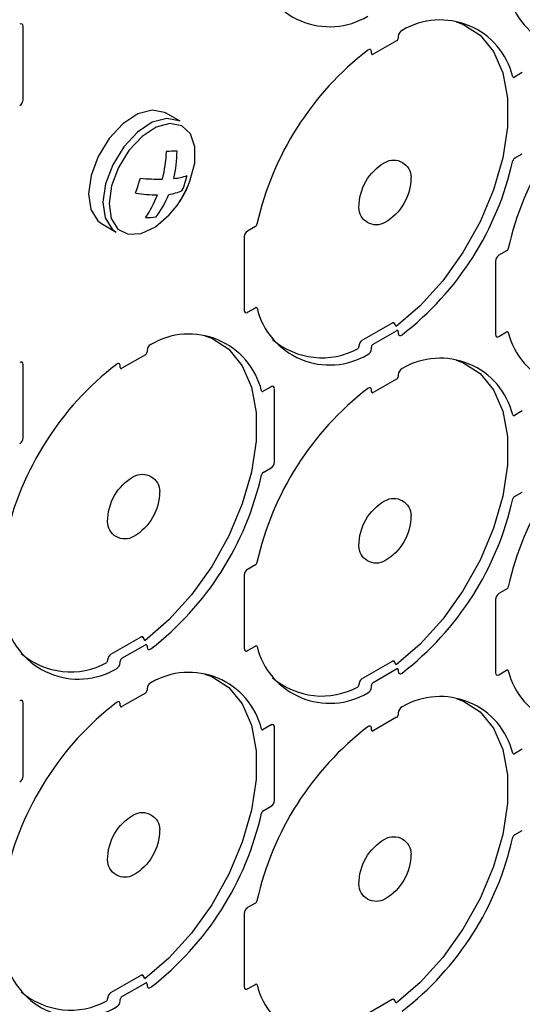
# Model space of a CAD drawing. Extents: x 0.5 to 48, y 0.8 to 34.9.
# Drawn here: x 15.9 to 16.7, y 28 to 29.6 of the extents above; entities that cross this region are included whole.
import ezdxf

# ---------------------------------------------------------------- set-up
doc = ezdxf.new("R2010")
doc.units = 0
doc.header["$MEASUREMENT"] = 0
doc.layers.get('0').update_dxf_attribs({"linetype": 'CONTINUOUS'})
doc.layers.add('OBJECT', color=7, linetype='CONTINUOUS')

# ---------------------------------------------------------------- blocks, each defined once
blk = doc.blocks.new('LEFT4', base_point=(13.665, 9.071))
for start, end in [(300, 0), (240, 300)]:
    blk.add_arc((13.809, 8.821), 0.289, start, end)
blk = doc.blocks.new('LEFT3', base_point=(13.665, 9.071))
blk.add_arc((14.098, 9.321), 0.866, 180, 240)
blk = doc.blocks.new('LEFT2', base_point=(13.665, 9.071))
for start, end in [(120, 180), (60, 120)]:
    blk.add_arc((13.52, 9.321), 0.289, start, end)
blk = doc.blocks.new('LEFT1', base_point=(13.665, 9.071))
blk.add_arc((13.232, 8.821), 0.866, 0, 60)
blk = doc.blocks.new('left')
for name in ['LEFT2', 'LEFT1', 'LEFT3', 'LEFT4']:
    blk.add_blockref(name, (0, 0))

msp = doc.modelspace()

# ---------------------------------------------------------------- linework, layer by layer
for p, q in [((15.9146, 29.5014), (15.9146, 29.6202)), ((16.5181, 29.5967), (16.4802, 29.5748)), ((16.5208, 29.6037), (16.5208, 29.6014)), ((16.4775, 29.5764), (16.4775, 29.5787)), ((16.7211, 29.5451), (16.7085, 29.5378)), ((16.1684, 29.4664), (16.1449, 29.48)), ((16.7085, 29.4066), (16.7211, 29.4139)), ((16.0416, 29.301), (16.0651, 29.2874)), ((16.2899, 29.2962), (16.2773, 29.2889)), ((16.2719, 29.2795), (16.2719, 29.1608)), ((16.6958, 29.2571), (16.6832, 29.2498)), ((16.6778, 29.2404), (16.6778, 29.1217)), ((16.2773, 29.1577), (16.2899, 29.165)), ((16.5109, 29.1402), (16.462, 29.112)), ((16.5123, 29.1408), (16.5144, 29.1398)), ((16.5144, 29.1398), (16.5138, 29.1404)), ((16.5149, 29.1395), (16.5144, 29.1398)), ((16.5171, 29.1346), (16.5144, 29.1398)), ((16.5171, 29.1346), (16.5149, 29.1395)), ((16.4802, 29.1061), (16.5181, 29.1279)), ((16.5208, 29.1264), (16.5208, 29.124)), ((16.6832, 29.1186), (16.6958, 29.1259)), ((16.4581, 29.1067), (16.4558, 29.0992)), ((16.4775, 29.099), (16.4775, 29.1014)), ((16.1122, 29.0889), (16.0743, 29.0671)), ((16.1149, 29.096), (16.1149, 29.0936)), ((15.9146, 28.9546), (15.9146, 29.0733)), ((16.0716, 29.0686), (16.0716, 29.071)), ((16.5181, 29.0498), (16.4802, 29.028)), ((16.5208, 29.0569), (16.5208, 29.0545)), ((16.3152, 29.0373), (16.3025, 29.03)), ((16.3206, 28.9155), (16.3206, 29.0342)), ((16.4775, 29.0295), (16.4775, 29.0319)), ((16.7211, 28.9982), (16.7085, 28.9909)), ((16.3025, 28.8988), (16.3152, 28.9061)), ((16.7085, 28.8597), (16.7211, 28.867)), ((16.2899, 28.7493), (16.2773, 28.742)), ((16.2719, 28.7327), (16.2719, 28.6139)), ((16.6958, 28.7102), (16.6832, 28.7029)), ((16.6778, 28.6936), (16.6778, 28.5748)), ((16.105, 28.6325), (16.0561, 28.6042)), ((16.0743, 28.5983), (16.1122, 28.6202)), ((16.1064, 28.633), (16.1085, 28.632)), ((16.1085, 28.632), (16.1079, 28.6327)), ((16.109, 28.6317), (16.1085, 28.632)), ((16.1112, 28.6268), (16.1085, 28.632)), ((16.1112, 28.6268), (16.109, 28.6317)), ((16.1149, 28.6186), (16.1149, 28.6163)), ((16.2773, 28.6108), (16.2899, 28.6181)), ((16.0522, 28.5989), (16.0499, 28.5914)), ((16.0716, 28.5913), (16.0716, 28.5936)), ((16.5109, 28.5934), (16.462, 28.5651)), ((16.5123, 28.5939), (16.5144, 28.5929)), ((16.5144, 28.5929), (16.5138, 28.5936)), ((16.5149, 28.5926), (16.5144, 28.5929)), ((16.5171, 28.5877), (16.5144, 28.5929)), ((16.5171, 28.5877), (16.5149, 28.5926)), ((16.4802, 28.5592), (16.5181, 28.5811)), ((16.5208, 28.5795), (16.5208, 28.5772)), ((16.6832, 28.5717), (16.6958, 28.579)), ((16.4581, 28.5598), (16.4558, 28.5523)), ((16.1122, 28.542), (16.0743, 28.5202)), ((16.1149, 28.5491), (16.1149, 28.5467)), ((16.4775, 28.5522), (16.4775, 28.5545)), ((15.9146, 28.4077), (15.9146, 28.5264)), ((16.0716, 28.5217), (16.0716, 28.5241)), ((16.5208, 28.51), (16.5208, 28.5076)), ((16.5181, 28.5029), (16.4802, 28.4811)), ((16.3152, 28.4905), (16.3025, 28.4832)), ((16.3206, 28.3686), (16.3206, 28.4873)), ((16.4775, 28.4826), (16.4775, 28.485)), ((16.7211, 28.4514), (16.7085, 28.4441)), ((16.3025, 28.3519), (16.3152, 28.3592)), ((16.7085, 28.3128), (16.7211, 28.3201)), ((16.2899, 28.2025), (16.2773, 28.1952)), ((16.2719, 28.1858), (16.2719, 28.067)), ((16.105, 28.0856), (16.0561, 28.0573)), ((16.1064, 28.0861), (16.1085, 28.0851)), ((16.1085, 28.0851), (16.1079, 28.0858)), ((16.109, 28.0848), (16.1085, 28.0851)), ((16.1112, 28.0799), (16.1085, 28.0851)), ((16.1112, 28.0799), (16.109, 28.0848)), ((16.0743, 28.0514), (16.1122, 28.0733)), ((16.1149, 28.0717), (16.1149, 28.0694)), ((16.2773, 28.0639), (16.2899, 28.0712)), ((16.0522, 28.052), (16.0499, 28.0445)), ((16.0716, 28.0444), (16.0716, 28.0467)), ((16.5123, 28.047), (16.5144, 28.046)), ((16.5144, 28.046), (16.5138, 28.0467)), ((16.5109, 28.0465), (16.462, 28.0182)), ((16.5149, 28.0457), (16.5144, 28.046)), ((16.5171, 28.0408), (16.5144, 28.046)), ((16.5171, 28.0408), (16.5149, 28.0457))]:
    msp.add_line(p, q)
at = {"flags": 128}
for points in [[(16.6142, 29.6274), (16.6253, 29.6234), (16.653, 29.6057), (16.6747, 29.5792), (16.6896, 29.5447), (16.6972, 29.5036), (16.6972, 29.4572), (16.6896, 29.4072), (16.6747, 29.3556), (16.653, 29.304), (16.6253, 29.2544), (16.5927, 29.2086), (16.5562, 29.1681), (16.5171, 29.1346)], [(16.4775, 29.5787), (16.4774, 29.58), (16.4771, 29.581), (16.4765, 29.5818), (16.4757, 29.5824), (16.4748, 29.5826), (16.4737, 29.5825), (16.4726, 29.5821), (16.4714, 29.5814)], [(16.1232, 29.4847), (16.0999, 29.4784), (16.0759, 29.4625), (16.0538, 29.4388), (16.036, 29.4098), (16.0244, 29.3788), (16.0202, 29.349), (16.0239, 29.3238), (16.0352, 29.3057), (16.0416, 29.301)], [(16.1449, 29.48), (16.1432, 29.4809), (16.1232, 29.4847)], [(16.1467, 29.4712), (16.1234, 29.4648), (16.0994, 29.4489), (16.0773, 29.4252), (16.0595, 29.3963), (16.0478, 29.3652), (16.0437, 29.3355), (16.0474, 29.3102), (16.0587, 29.2922), (16.0651, 29.2874)], [(16.1684, 29.4664), (16.1667, 29.4673), (16.1467, 29.4712)], [(16.1519, 29.463), (16.1297, 29.4569), (16.1068, 29.4418), (16.0857, 29.4192), (16.0687, 29.3916), (16.0576, 29.362), (16.0537, 29.3336), (16.0572, 29.3095), (16.068, 29.2923), (16.0847, 29.2838), (16.1056, 29.2851), (16.1285, 29.2959), (16.1508, 29.315), (16.1635, 29.3305)], [(16.1803, 29.3597), (16.1843, 29.3694), (16.192, 29.3988), (16.1922, 29.4254), (16.1849, 29.4463), (16.171, 29.4593), (16.1519, 29.463)], [(16.1635, 29.3305), (16.1701, 29.3404), (16.1803, 29.3597)], [(16.5149, 29.1395), (16.5146, 29.14), (16.5142, 29.1403), (16.5138, 29.1406), (16.5133, 29.1408), (16.5128, 29.1408), (16.5122, 29.1407), (16.5116, 29.1405), (16.5109, 29.1402)], [(16.2082, 29.1196), (16.2194, 29.1156), (16.2471, 29.0979), (16.2688, 29.0714), (16.2837, 29.0369), (16.2913, 28.9958), (16.2913, 28.9494), (16.2837, 28.8995), (16.2688, 28.8478), (16.2471, 28.7962), (16.2194, 28.7466), (16.1867, 28.7008), (16.1502, 28.6604), (16.1112, 28.6268)], [(16.5208, 29.124), (16.521, 29.1228), (16.5213, 29.1217), (16.5219, 29.1209), (16.5227, 29.1204), (16.5236, 29.1202), (16.5247, 29.1203), (16.5258, 29.1207), (16.5269, 29.1214)], [(16.0716, 29.071), (16.0715, 29.0722), (16.0711, 29.0733), (16.0705, 29.0741), (16.0698, 29.0746), (16.0688, 29.0748), (16.0678, 29.0747), (16.0666, 29.0743), (16.0655, 29.0736)], [(16.6142, 29.0805), (16.6253, 29.0765), (16.653, 29.0588), (16.6747, 29.0323), (16.6896, 28.9978), (16.6972, 28.9567), (16.6972, 28.9103), (16.6896, 28.8604), (16.6747, 28.8087), (16.653, 28.7571), (16.6253, 28.7075), (16.5927, 28.6617), (16.5562, 28.6213), (16.5171, 28.5877)], [(16.4775, 29.0319), (16.4774, 29.0331), (16.4771, 29.0342), (16.4765, 29.035), (16.4757, 29.0355), (16.4748, 29.0357), (16.4737, 29.0356), (16.4726, 29.0352), (16.4714, 29.0345)], [(16.109, 28.6317), (16.1087, 28.6322), (16.1083, 28.6326), (16.1079, 28.6328), (16.1074, 28.633), (16.1068, 28.633), (16.1063, 28.633), (16.1056, 28.6328), (16.105, 28.6325)], [(16.1149, 28.6163), (16.115, 28.615), (16.1154, 28.614), (16.116, 28.6132), (16.1167, 28.6126), (16.1177, 28.6124), (16.1187, 28.6125), (16.1199, 28.6129), (16.121, 28.6136)], [(16.5149, 28.5926), (16.5146, 28.5931), (16.5142, 28.5935), (16.5138, 28.5937), (16.5133, 28.5939), (16.5128, 28.5939), (16.5122, 28.5939), (16.5116, 28.5937), (16.5109, 28.5934)], [(16.2082, 28.5727), (16.2194, 28.5687), (16.2471, 28.5511), (16.2688, 28.5245), (16.2837, 28.4901), (16.2913, 28.4489), (16.2913, 28.4025), (16.2837, 28.3526), (16.2688, 28.3009), (16.2471, 28.2493), (16.2194, 28.1997), (16.1867, 28.1539), (16.1502, 28.1135), (16.1112, 28.0799)], [(16.5208, 28.5772), (16.521, 28.5759), (16.5213, 28.5749), (16.5219, 28.5741), (16.5227, 28.5735), (16.5236, 28.5733), (16.5247, 28.5734), (16.5258, 28.5738), (16.5269, 28.5745)], [(16.0716, 28.5241), (16.0715, 28.5253), (16.0711, 28.5264), (16.0705, 28.5272), (16.0698, 28.5277), (16.0688, 28.5279), (16.0678, 28.5279), (16.0666, 28.5275), (16.0655, 28.5268)], [(16.6142, 28.5336), (16.6253, 28.5296), (16.653, 28.512), (16.6747, 28.4854), (16.6896, 28.451), (16.6972, 28.4098), (16.6972, 28.3634), (16.6896, 28.3135), (16.6747, 28.2618), (16.653, 28.2102), (16.6253, 28.1606), (16.5927, 28.1148), (16.5562, 28.0744), (16.5171, 28.0408)], [(16.4775, 28.485), (16.4774, 28.4862), (16.4771, 28.4873), (16.4765, 28.4881), (16.4757, 28.4886), (16.4748, 28.4888), (16.4737, 28.4888), (16.4726, 28.4884), (16.4714, 28.4877)], [(16.109, 28.0848), (16.1087, 28.0853), (16.1083, 28.0857), (16.1079, 28.086), (16.1074, 28.0861), (16.1068, 28.0862), (16.1063, 28.0861), (16.1056, 28.0859), (16.105, 28.0856)], [(16.1149, 28.0694), (16.115, 28.0681), (16.1154, 28.0671), (16.116, 28.0663), (16.1167, 28.0658), (16.1177, 28.0655), (16.1187, 28.0656), (16.1199, 28.066), (16.121, 28.0667)], [(16.5149, 28.0457), (16.5146, 28.0462), (16.5142, 28.0466), (16.5138, 28.0469), (16.5133, 28.047), (16.5128, 28.0471), (16.5122, 28.047), (16.5116, 28.0468), (16.5109, 28.0465)]]:
    msp.add_lwpolyline(points, dxfattribs=at)
for centre, radius, start, end in [((16.4099, 29.7403), 0.1209, 193.9773, 300.6069), ((16.8158, 29.7012), 0.1209, 193.9773, 300.6069), ((15.9113, 29.6207), 0.00334, 350.7885, 129.2037), ((16.5885, 29.5094), 0.1209, 13.9772, 120.6068), ((16.5323, 29.6033), 0.0115, 117.8345, 177.8757), ((16.515, 29.6017), 0.00588, 302.6022, 357.3969), ((16.7709, 29.1934), 0.4901, 127.6669, 167.4441), ((16.4792, 29.5761), 0.00167, 170.7814, 309.205), ((17.1769, 29.1543), 0.4901, 127.6669, 167.4441), ((16.7074, 29.539), 0.00161, 196.1799, 310.9759), ((15.9029, 29.502), 0.0118, 302.6055, 357.3935), ((15.9147, 29.4288), 0.232, 346.0786, 357.194), ((16.1727, 29.1157), 0.3028, 91.762, 94.9674), ((15.9658, 29.4196), 0.1976, 346.668, 359.6594), ((16.2274, 29.5094), 0.4901, 307.6669, 347.4442), ((16.7117, 29.4015), 0.006, 122.9335, 167.8565), ((15.5056, 29.5513), 0.6241, 341.2313, 343.5342), ((16.1363, 29.7257), 0.3528, 264.771, 270.5895), ((16.1512, 29.4547), 0.081, 274.8775, 290.453), ((16.0366, 29.411), 0.1465, 337.47, 347.2955), ((16.1432, 29.411), 0.063, 276.0804, 297.042), ((16.0262, 29.4292), 0.169, 324.2814, 335.724), ((16.1348, 29.5782), 0.2309, 260.4705, 269.2562), ((15.9656, 29.4114), 0.1781, 325.6338, 338.8965), ((16, 29.4081), 0.1614, 323.4001, 338.2714), ((16.1168, 29.3839), 0.0731, 266.7137, 280.0156), ((16.2836, 29.279), 0.0118, 122.6055, 177.3945), ((16.2866, 29.3012), 0.006, 302.9319, 347.86), ((16.6926, 29.2621), 0.006, 302.9319, 347.86), ((16.6895, 29.2399), 0.0118, 122.6055, 177.3945), ((16.291, 29.1637), 0.00161, 16.1712, 130.9789), ((16.4099, 29.1934), 0.1209, 193.9773, 300.6069), ((16.2752, 29.1602), 0.00334, 170.7859, 309.2033), ((16.1826, 29.0016), 0.1209, 13.9772, 120.6068), ((16.3973, 29.2063), 0.1221, 229.2804, 298.6334), ((16.5192, 29.1267), 0.00167, 350.782, 129.2101), ((16.6811, 29.1211), 0.00334, 170.7859, 309.2033), ((16.6969, 29.1246), 0.00161, 16.1712, 130.9789), ((16.8158, 29.1543), 0.1209, 193.9773, 300.6069), ((16.1264, 29.0955), 0.0115, 117.8345, 177.8757), ((16.4671, 29.1041), 0.0094, 122.7864, 163.8837), ((16.4661, 29.0995), 0.0115, 297.8342, 357.8755), ((16.4834, 29.1011), 0.00588, 122.6042, 177.3967), ((16.109, 29.0939), 0.00588, 302.6022, 357.3969), ((16.5885, 28.9625), 0.1209, 13.9772, 120.6068), ((16.365, 28.6856), 0.4901, 127.6669, 167.4441), ((15.9113, 29.0739), 0.00334, 350.7885, 129.2037), ((16.0733, 29.0683), 0.00167, 170.7814, 309.205), ((16.5323, 29.0564), 0.0115, 117.8345, 177.8757), ((16.515, 29.0548), 0.00588, 302.6022, 357.3969), ((16.7709, 28.6465), 0.4901, 127.6669, 167.4441), ((16.3173, 29.0348), 0.00334, 350.7885, 129.2037), ((16.3015, 29.0313), 0.00161, 196.1799, 310.9759), ((16.4792, 29.0292), 0.00167, 170.7814, 309.205), ((17.1769, 28.6074), 0.4901, 127.6669, 167.4441), ((16.7074, 28.9922), 0.00161, 196.1799, 310.9759), ((15.9029, 28.9551), 0.0118, 302.6055, 357.3935), ((16.3088, 28.916), 0.0118, 302.6055, 357.3935), ((15.8215, 29.0016), 0.4901, 307.6669, 347.4442), ((16.3058, 28.8938), 0.006, 122.9335, 167.8565), ((16.7117, 28.8547), 0.006, 122.9335, 167.8565), ((16.2274, 28.9625), 0.4901, 307.6669, 347.4442), ((16.2866, 28.7544), 0.006, 302.9319, 347.86), ((16.2836, 28.7321), 0.0118, 122.6055, 177.3945), ((16.6895, 28.693), 0.0118, 122.6055, 177.3945), ((16.6926, 28.7153), 0.006, 302.9319, 347.86), ((16.0039, 28.6856), 0.1209, 193.9773, 300.6069), ((16.1133, 28.6189), 0.00167, 350.782, 129.2101), ((15.9914, 28.6985), 0.1221, 229.2804, 298.6334), ((16.0612, 28.5963), 0.0094, 122.7864, 163.8837), ((16.2752, 28.6134), 0.00334, 170.7859, 309.2033), ((16.291, 28.6169), 0.00161, 16.1712, 130.9789), ((16.4099, 28.6465), 0.1209, 193.9773, 300.6069), ((16.0601, 28.5917), 0.0115, 297.8342, 357.8755), ((16.0775, 28.5933), 0.00588, 122.6042, 177.3967), ((16.1826, 28.4547), 0.1209, 13.9772, 120.6068), ((16.5192, 28.5798), 0.00167, 350.782, 129.2101), ((16.6811, 28.5743), 0.00334, 170.7859, 309.2033), ((16.6969, 28.5778), 0.00161, 16.1712, 130.9789), ((16.8158, 28.6074), 0.1209, 193.9773, 300.6069), ((16.1264, 28.5487), 0.0115, 117.8345, 177.8757), ((16.3973, 28.6594), 0.1221, 229.2804, 298.6334), ((16.4671, 28.5572), 0.0094, 122.7864, 163.8837), ((16.4834, 28.5542), 0.00588, 122.6042, 177.3967), ((16.109, 28.547), 0.00588, 302.6022, 357.3969), ((16.4661, 28.5526), 0.0115, 297.8342, 357.8755), ((16.365, 28.1388), 0.4901, 127.6669, 167.4441), ((15.9113, 28.527), 0.00334, 350.7885, 129.2037), ((16.5885, 28.4156), 0.1209, 13.9772, 120.6068), ((16.0733, 28.5215), 0.00167, 170.7814, 309.205), ((16.5323, 28.5096), 0.0115, 117.8345, 177.8757), ((16.515, 28.5079), 0.00588, 302.6022, 357.3969), ((16.7709, 28.0997), 0.4901, 127.6669, 167.4441), ((16.3015, 28.4844), 0.00161, 196.1799, 310.9759), ((16.3173, 28.4879), 0.00334, 350.7885, 129.2037), ((16.4792, 28.4824), 0.00167, 170.7814, 309.205), ((16.7074, 28.4453), 0.00161, 196.1799, 310.9759), ((15.9029, 28.4082), 0.0118, 302.6055, 357.3935), ((16.3088, 28.3691), 0.0118, 302.6055, 357.3935), ((16.3058, 28.3469), 0.006, 122.9335, 167.8565), ((15.8215, 28.4547), 0.4901, 307.6669, 347.4442), ((16.2274, 28.4156), 0.4901, 307.6669, 347.4442), ((16.7117, 28.3078), 0.006, 122.9335, 167.8565), ((16.2866, 28.2075), 0.006, 302.9319, 347.86), ((16.2836, 28.1852), 0.0118, 122.6055, 177.3945), ((16.0039, 28.1387), 0.1209, 193.9773, 300.6069), ((16.1133, 28.072), 0.00167, 350.782, 129.2101), ((16.2752, 28.0665), 0.00334, 170.7859, 309.2033), ((16.291, 28.07), 0.00161, 16.1712, 130.9789), ((16.4099, 28.0996), 0.1209, 193.9773, 300.6069), ((15.9914, 28.1517), 0.1221, 229.2804, 298.6334), ((16.0612, 28.0494), 0.0094, 122.7864, 163.8837), ((16.0775, 28.0465), 0.00588, 122.6042, 177.3967), ((16.0601, 28.0448), 0.0115, 297.8342, 357.8755)]:
    msp.add_arc(centre, radius, start, end)

# ---------------------------------------------------------------- block references
at = {"layer": 'OBJECT', "xscale": -0.09712278237732813, "yscale": 0.09712278237732813, "zscale": 0.09712278237732813}
for p in [(16.4992, 29.3514), (16.0932, 28.8436), (16.4992, 28.8045), (16.0932, 28.2967), (16.4992, 28.2576)]:
    msp.add_blockref('left', p, dxfattribs=at)

doc.saveas('drawing.dxf')
